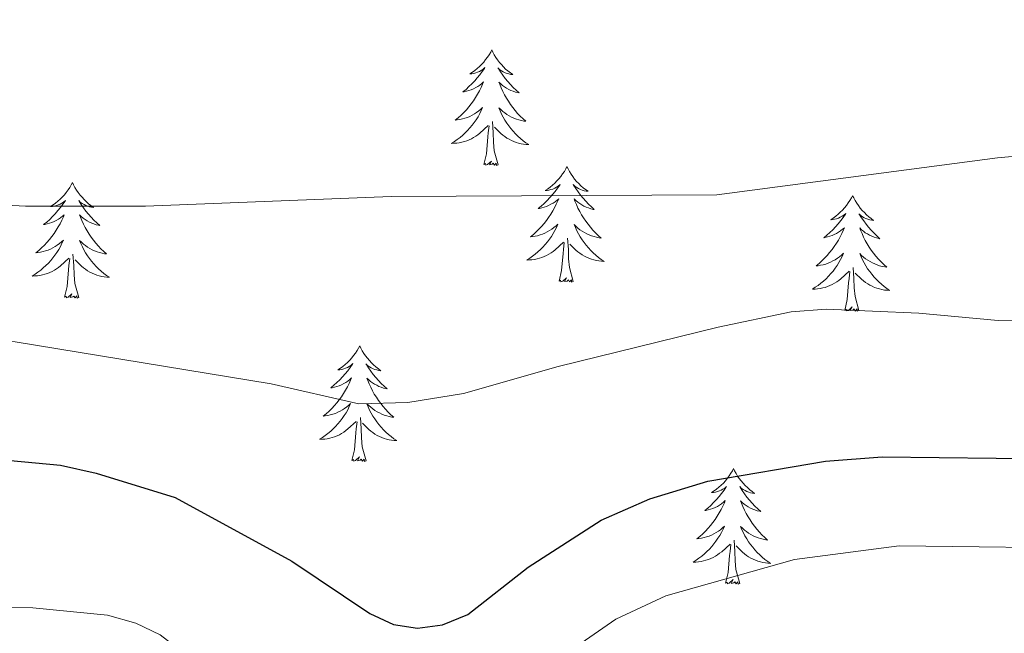
# Model space of a CAD drawing. Units: metres. Extents: x 613672 to 618127, y 719967 to 722937.
# Drawn here: x 615800 to 615902, y 721058 to 721121 of the extents above; entities that cross this region are included whole.
import ezdxf

# ---------------------------------------------------------------- set-up
doc = ezdxf.new("R2010")
doc.units = ezdxf.units.M
doc.header["$MEASUREMENT"] = 0
for name, color, linetype, lineweight in [('Altimetría', 7, 'Continuous', 0), ('Carátula', 7, 'Continuous', 0), ('Entidades_rústicas', 7, 'Continuous', 0), ('Marco', 7, 'Continuous', 0)]:
    doc.layers.add(name, color=color, linetype=linetype, lineweight=lineweight)

msp = doc.modelspace()

# ---------------------------------------------------------------- linework, layer by layer
at = {"layer": 'Altimetría', "color": 30, "linetype": 'Continuous', "lineweight": 0, "flags": 128}
for points, elevation in [([(615933.63, 721109.57), (615901.21, 721106.67), (615872.26, 721102.84), (615838.67, 721102.65), (615813.33, 721101.68), (615800.93, 721101.67), (615784.24, 721102.53), (615745.36, 721105.47)], 640), ([(615914.29, 721089.54), (615901.27, 721089.87), (615893.09, 721090.61), (615883.54, 721091.02), (615879.92, 721090.76), (615872.4, 721089.17), (615855.89, 721085.1), (615846.14, 721082.34), (615840.38, 721081.41), (615835.32, 721081.25), (615826.29, 721083.33), (615799.88, 721087.67), (615793.52, 721088.06), (615759.26, 721088.44), (615742.54, 721090.92)], 645), ([(615913.06, 721066.33), (615891.06, 721066.59), (615880.27, 721065.19), (615866.99, 721061.44), (615861.84, 721059.03), (615853, 721052.9), (615849.37, 721049.19), (615845.83, 721044.59), (615840.84, 721037.23), (615839.1, 721035.44), (615837.02, 721034.54), (615834.52, 721034.58), (615832.08, 721035.94), (615830.09, 721038.41), (615824.47, 721047.94), (615821.27, 721051.99), (615819.05, 721054.12), (615814.84, 721057.39), (615812.33, 721058.59), (615809.4, 721059.43), (615801.69, 721060.18), (615742.35, 721060.44)], 655)]:
    msp.add_lwpolyline(points, dxfattribs=dict(at, elevation=elevation))
at = {"layer": 'Altimetría', "color": 30, "linetype": 'Continuous', "lineweight": 30, "elevation": 650, "flags": 128}
msp.add_lwpolyline([(615741.04, 721073.75), (615749.97, 721073.9), (615766.72, 721075.44), (615780.94, 721075.98), (615795.3, 721075.77), (615804.55, 721074.92), (615808.23, 721074.11), (615816.36, 721071.59), (615828.41, 721065.01), (615836.46, 721059.6), (615838.91, 721058.46), (615841.39, 721058.1), (615843.95, 721058.44), (615846.57, 721059.49), (615852.8, 721064.38), (615860.31, 721069.23), (615865.34, 721071.44), (615871.34, 721073.28), (615883.48, 721075.32), (615889.31, 721075.77), (615906.95, 721075.56)], dxfattribs=at)
at = {"layer": 'Carátula', "color": 7, "linetype": 'Continuous', "lineweight": 0}
msp.add_3dface([(613672.43, 719967.26), (618127.42, 719967.26), (618127.42, 722937.27), (613672.43, 722937.27)], dxfattribs=at)
at = {"layer": 'Entidades_rústicas', "color": 92, "linetype": 'Continuous', "lineweight": 0, "flags": 128}
for points in [[(615849.04, 721117.8), (615848.93, 721117.58), (615848.77, 721117.31), (615848.59, 721117.05), (615848.41, 721116.8), (615848.21, 721116.55), (615848, 721116.32), (615847.78, 721116.09), (615847.54, 721115.88), (615847.3, 721115.68), (615847.04, 721115.5), (615846.78, 721115.32), (615846.98, 721115.34), (615847.18, 721115.38), (615847.38, 721115.43), (615847.58, 721115.49), (615847.77, 721115.58), (615847.95, 721115.67), (615848.13, 721115.78), (615848.34, 721115.97), (615848.3, 721115.9), (615848.06, 721115.56), (615847.81, 721115.23), (615847.55, 721114.91), (615847.28, 721114.6), (615846.99, 721114.3), (615846.69, 721114.01), (615846.39, 721113.73), (615846.07, 721113.46), (615846.19, 721113.49), (615846.44, 721113.54), (615846.68, 721113.61), (615846.92, 721113.69), (615847.15, 721113.79), (615847.38, 721113.91), (615847.6, 721114.03), (615847.81, 721114.17), (615848.01, 721114.33), (615848.2, 721114.5), (615848.1, 721114.27), (615847.94, 721113.92), (615847.77, 721113.57), (615847.57, 721113.22), (615847.37, 721112.88), (615847.15, 721112.56), (615846.92, 721112.24), (615846.68, 721111.93), (615846.42, 721111.63), (615846.15, 721111.35), (615845.87, 721111.07), (615845.58, 721110.8), (615845.28, 721110.55), (615845.47, 721110.57), (615845.74, 721110.61), (615846.01, 721110.67), (615846.27, 721110.75), (615846.52, 721110.84), (615846.77, 721110.94), (615847.02, 721111.06), (615847.25, 721111.19), (615847.48, 721111.34), (615847.7, 721111.5), (615847.91, 721111.67), (615848.1, 721111.86), (615847.96, 721111.53), (615847.8, 721111.22), (615847.62, 721110.9), (615847.44, 721110.6), (615847.23, 721110.31), (615847.02, 721110.02), (615846.79, 721109.75), (615846.55, 721109.49), (615846.3, 721109.23), (615846.04, 721108.99), (615845.77, 721108.76), (615845.48, 721108.54), (615845.19, 721108.34), (615844.9, 721108.15), (615845.16, 721108.16), (615845.43, 721108.18), (615845.69, 721108.22), (615845.95, 721108.27), (615846.21, 721108.34), (615846.46, 721108.42), (615846.7, 721108.52), (615846.94, 721108.63), (615847.17, 721108.76), (615847.4, 721108.9), (615847.61, 721109.05), (615847.82, 721109.22), (615848.68, 721110)], [(615849.04, 721117.8), (615849.15, 721117.58), (615849.3, 721117.3), (615849.46, 721117.03), (615849.64, 721116.77), (615849.83, 721116.52), (615850.03, 721116.28), (615850.25, 721116.05), (615850.47, 721115.83), (615850.71, 721115.63), (615850.96, 721115.43), (615851.22, 721115.25), (615851.02, 721115.27), (615850.81, 721115.32), (615850.62, 721115.37), (615850.42, 721115.45), (615850.23, 721115.53), (615850.06, 721115.64), (615849.88, 721115.75), (615849.68, 721115.95), (615849.72, 721115.88), (615849.95, 721115.53), (615850.18, 721115.19), (615850.43, 721114.86), (615850.7, 721114.54), (615850.97, 721114.23), (615851.26, 721113.93), (615851.56, 721113.64), (615851.86, 721113.37), (615851.74, 721113.39), (615851.5, 721113.45), (615851.26, 721113.53), (615851.02, 721113.62), (615850.79, 721113.73), (615850.57, 721113.85), (615850.36, 721113.99), (615850.15, 721114.14), (615849.96, 721114.3), (615849.77, 721114.47), (615849.86, 721114.25), (615850.01, 721113.88), (615850.17, 721113.52), (615850.35, 721113.17), (615850.55, 721112.83), (615850.75, 721112.5), (615850.97, 721112.17), (615851.21, 721111.86), (615851.45, 721111.55), (615851.71, 721111.25), (615851.98, 721110.97), (615852.27, 721110.69), (615852.56, 721110.43), (615852.36, 721110.46), (615852.1, 721110.51), (615851.84, 721110.58), (615851.58, 721110.66), (615851.32, 721110.76), (615851.08, 721110.87), (615850.84, 721111), (615850.61, 721111.14), (615850.38, 721111.29), (615850.17, 721111.46), (615849.97, 721111.64), (615849.78, 721111.83), (615849.91, 721111.5), (615850.06, 721111.18), (615850.23, 721110.86), (615850.4, 721110.55), (615850.6, 721110.25), (615850.8, 721109.96), (615851.02, 721109.68), (615851.25, 721109.41), (615851.49, 721109.15), (615851.74, 721108.9), (615852.01, 721108.66), (615852.29, 721108.43), (615852.57, 721108.22), (615852.86, 721108.02), (615852.59, 721108.03), (615852.33, 721108.06), (615852.07, 721108.11), (615851.81, 721108.17), (615851.56, 721108.25), (615851.31, 721108.34), (615851.07, 721108.45), (615850.83, 721108.57), (615850.6, 721108.7), (615850.38, 721108.85), (615850.17, 721109.01), (615849.97, 721109.18), (615849.32, 721109.81)], [(615848.22, 721105.96), (615848.49, 721107.08), (615848.63, 721108.82), (615848.68, 721109.25), (615848.76, 721109.97)], [(615849.69, 721105.94), (615849.29, 721107.38), (615849.21, 721108.29), (615849.18, 721109.24), (615849.1, 721110.41)], [(615849.69, 721105.94), (615849.52, 721105.87), (615849.5, 721106.11), (615849.31, 721105.89), (615849.19, 721106.1), (615849.07, 721105.99), (615848.8, 721105.94), (615849, 721106.33), (615848.61, 721105.96), (615848.42, 721105.91), (615848.38, 721106.07), (615848.22, 721105.96)], [(615856.8, 721105.75), (615856.69, 721105.53), (615856.53, 721105.26), (615856.35, 721105), (615856.17, 721104.74), (615855.97, 721104.5), (615855.76, 721104.27), (615855.53, 721104.04), (615855.3, 721103.83), (615855.06, 721103.63), (615854.8, 721103.44), (615854.54, 721103.27), (615854.74, 721103.29), (615854.94, 721103.33), (615855.14, 721103.38), (615855.34, 721103.44), (615855.53, 721103.52), (615855.71, 721103.62), (615855.89, 721103.73), (615856.1, 721103.92), (615856.05, 721103.85), (615855.82, 721103.51), (615855.57, 721103.18), (615855.31, 721102.86), (615855.04, 721102.55), (615854.75, 721102.25), (615854.45, 721101.96), (615854.15, 721101.68), (615853.83, 721101.41), (615853.95, 721101.43), (615854.2, 721101.49), (615854.44, 721101.56), (615854.68, 721101.64), (615854.91, 721101.74), (615855.14, 721101.86), (615855.36, 721101.98), (615855.57, 721102.12), (615855.77, 721102.28), (615855.96, 721102.44), (615855.86, 721102.22), (615855.7, 721101.87), (615855.52, 721101.51), (615855.33, 721101.17), (615855.13, 721100.83), (615854.91, 721100.51), (615854.68, 721100.19), (615854.43, 721099.88), (615854.18, 721099.58), (615853.91, 721099.29), (615853.63, 721099.02), (615853.34, 721098.75), (615853.04, 721098.5), (615853.23, 721098.52), (615853.5, 721098.56), (615853.76, 721098.62), (615854.03, 721098.7), (615854.28, 721098.79), (615854.53, 721098.89), (615854.77, 721099.01), (615855.01, 721099.14), (615855.24, 721099.29), (615855.46, 721099.45), (615855.67, 721099.62), (615855.86, 721099.81), (615855.72, 721099.48), (615855.56, 721099.16), (615855.38, 721098.85), (615855.19, 721098.55), (615854.99, 721098.26), (615854.78, 721097.97), (615854.55, 721097.7), (615854.31, 721097.44), (615854.06, 721097.18), (615853.8, 721096.94), (615853.53, 721096.71), (615853.24, 721096.49), (615852.95, 721096.29), (615852.66, 721096.1), (615852.92, 721096.11), (615853.19, 721096.13), (615853.45, 721096.17), (615853.71, 721096.22), (615853.96, 721096.29), (615854.22, 721096.37), (615854.46, 721096.47), (615854.7, 721096.58), (615854.93, 721096.71), (615855.16, 721096.85), (615855.37, 721097), (615855.58, 721097.17), (615856.44, 721097.95)], [(615856.8, 721105.75), (615856.91, 721105.53), (615857.06, 721105.25), (615857.22, 721104.98), (615857.4, 721104.72), (615857.59, 721104.47), (615857.79, 721104.23), (615858.01, 721104), (615858.23, 721103.78), (615858.47, 721103.57), (615858.72, 721103.38), (615858.97, 721103.2), (615858.78, 721103.22), (615858.57, 721103.26), (615858.38, 721103.32), (615858.18, 721103.4), (615857.99, 721103.48), (615857.81, 721103.59), (615857.64, 721103.7), (615857.44, 721103.89), (615857.48, 721103.83), (615857.7, 721103.48), (615857.94, 721103.14), (615858.19, 721102.81), (615858.46, 721102.49), (615858.73, 721102.18), (615859.02, 721101.88), (615859.32, 721101.59), (615859.62, 721101.32), (615859.5, 721101.34), (615859.26, 721101.4), (615859.01, 721101.48), (615858.78, 721101.57), (615858.55, 721101.68), (615858.33, 721101.8), (615858.12, 721101.94), (615857.91, 721102.08), (615857.72, 721102.24), (615857.53, 721102.42), (615857.62, 721102.19), (615857.77, 721101.83), (615857.93, 721101.47), (615858.11, 721101.12), (615858.31, 721100.78), (615858.51, 721100.45), (615858.73, 721100.12), (615858.97, 721099.8), (615859.21, 721099.5), (615859.47, 721099.2), (615859.74, 721098.92), (615860.03, 721098.64), (615860.32, 721098.38), (615860.12, 721098.41), (615859.86, 721098.46), (615859.59, 721098.52), (615859.34, 721098.61), (615859.08, 721098.71), (615858.84, 721098.82), (615858.6, 721098.95), (615858.37, 721099.09), (615858.14, 721099.24), (615857.93, 721099.41), (615857.73, 721099.59), (615857.54, 721099.78), (615857.67, 721099.45), (615857.82, 721099.13), (615857.98, 721098.81), (615858.16, 721098.5), (615858.35, 721098.2), (615858.56, 721097.91), (615858.78, 721097.63), (615859.01, 721097.36), (615859.25, 721097.09), (615859.5, 721096.85), (615859.77, 721096.61), (615860.04, 721096.38), (615860.33, 721096.17), (615860.62, 721095.97), (615860.35, 721095.98), (615860.09, 721096.01), (615859.83, 721096.06), (615859.57, 721096.12), (615859.32, 721096.2), (615859.07, 721096.29), (615858.83, 721096.39), (615858.59, 721096.51), (615858.36, 721096.65), (615858.14, 721096.8), (615857.93, 721096.96), (615857.73, 721097.13), (615857.08, 721097.76)], [(615805.77, 721104.1), (615805.66, 721103.88), (615805.5, 721103.61), (615805.33, 721103.35), (615805.14, 721103.09), (615804.94, 721102.85), (615804.73, 721102.61), (615804.51, 721102.39), (615804.28, 721102.18), (615804.03, 721101.98), (615803.78, 721101.79), (615803.52, 721101.62), (615803.72, 721101.64), (615803.92, 721101.67), (615804.12, 721101.72), (615804.32, 721101.79), (615804.51, 721101.87), (615804.69, 721101.97), (615804.86, 721102.08), (615805.07, 721102.26), (615805.03, 721102.2), (615804.79, 721101.86), (615804.55, 721101.53), (615804.28, 721101.21), (615804.01, 721100.89), (615803.73, 721100.59), (615803.43, 721100.3), (615803.12, 721100.03), (615802.8, 721099.76), (615802.93, 721099.78), (615803.18, 721099.84), (615803.42, 721099.91), (615803.66, 721099.99), (615803.89, 721100.09), (615804.11, 721100.2), (615804.33, 721100.33), (615804.54, 721100.47), (615804.74, 721100.62), (615804.93, 721100.79), (615804.84, 721100.57), (615804.68, 721100.21), (615804.5, 721099.86), (615804.31, 721099.52), (615804.1, 721099.18), (615803.89, 721098.85), (615803.65, 721098.54), (615803.41, 721098.23), (615803.15, 721097.93), (615802.88, 721097.64), (615802.6, 721097.37), (615802.31, 721097.1), (615802.01, 721096.85), (615802.21, 721096.87), (615802.48, 721096.91), (615802.74, 721096.97), (615803, 721097.04), (615803.26, 721097.13), (615803.51, 721097.24), (615803.75, 721097.36), (615803.99, 721097.49), (615804.21, 721097.64), (615804.43, 721097.8), (615804.64, 721097.97), (615804.84, 721098.15), (615804.69, 721097.83), (615804.53, 721097.51), (615804.36, 721097.2), (615804.17, 721096.9), (615803.97, 721096.61), (615803.75, 721096.32), (615803.53, 721096.05), (615803.29, 721095.78), (615803.04, 721095.53), (615802.77, 721095.29), (615802.5, 721095.06), (615802.22, 721094.84), (615801.93, 721094.64), (615801.63, 721094.45), (615801.9, 721094.46), (615802.16, 721094.48), (615802.42, 721094.51), (615802.68, 721094.57), (615802.94, 721094.63), (615803.19, 721094.72), (615803.44, 721094.81), (615803.68, 721094.93), (615803.91, 721095.05), (615804.13, 721095.2), (615804.35, 721095.35), (615804.55, 721095.52), (615805.42, 721096.3)], [(615805.77, 721104.1), (615805.88, 721103.88), (615806.03, 721103.6), (615806.2, 721103.33), (615806.37, 721103.07), (615806.56, 721102.82), (615806.77, 721102.58), (615806.98, 721102.35), (615807.21, 721102.13), (615807.44, 721101.92), (615807.69, 721101.73), (615807.95, 721101.54), (615807.75, 721101.57), (615807.55, 721101.61), (615807.35, 721101.67), (615807.16, 721101.74), (615806.97, 721101.83), (615806.79, 721101.93), (615806.62, 721102.05), (615806.42, 721102.24), (615806.46, 721102.18), (615806.68, 721101.83), (615806.92, 721101.49), (615807.17, 721101.16), (615807.43, 721100.84), (615807.71, 721100.53), (615807.99, 721100.23), (615808.29, 721099.94), (615808.6, 721099.66), (615808.48, 721099.69), (615808.23, 721099.75), (615807.99, 721099.83), (615807.76, 721099.92), (615807.53, 721100.03), (615807.3, 721100.15), (615807.09, 721100.28), (615806.89, 721100.43), (615806.69, 721100.59), (615806.51, 721100.77), (615806.59, 721100.54), (615806.74, 721100.18), (615806.91, 721099.82), (615807.09, 721099.47), (615807.28, 721099.13), (615807.49, 721098.79), (615807.71, 721098.47), (615807.94, 721098.15), (615808.19, 721097.84), (615808.45, 721097.55), (615808.72, 721097.26), (615809, 721096.99), (615809.29, 721096.73), (615809.1, 721096.75), (615808.83, 721096.8), (615808.57, 721096.87), (615808.31, 721096.96), (615808.06, 721097.05), (615807.81, 721097.17), (615807.57, 721097.29), (615807.34, 721097.43), (615807.12, 721097.59), (615806.91, 721097.76), (615806.7, 721097.94), (615806.51, 721098.13), (615806.65, 721097.8), (615806.8, 721097.47), (615806.96, 721097.16), (615807.14, 721096.85), (615807.33, 721096.55), (615807.53, 721096.26), (615807.75, 721095.98), (615807.98, 721095.7), (615808.23, 721095.44), (615808.48, 721095.19), (615808.74, 721094.95), (615809.02, 721094.73), (615809.3, 721094.51), (615809.59, 721094.32), (615809.33, 721094.33), (615809.06, 721094.36), (615808.8, 721094.41), (615808.54, 721094.47), (615808.29, 721094.54), (615808.04, 721094.63), (615807.8, 721094.74), (615807.56, 721094.86), (615807.34, 721095), (615807.12, 721095.15), (615806.91, 721095.31), (615806.71, 721095.48), (615806.06, 721096.11)], [(615886.27, 721102.75), (615886.15, 721102.53), (615885.99, 721102.26), (615885.82, 721102), (615885.64, 721101.74), (615885.44, 721101.5), (615885.23, 721101.26), (615885, 721101.04), (615884.77, 721100.83), (615884.53, 721100.63), (615884.27, 721100.44), (615884.01, 721100.27), (615884.21, 721100.29), (615884.41, 721100.32), (615884.61, 721100.37), (615884.81, 721100.44), (615885, 721100.52), (615885.18, 721100.62), (615885.36, 721100.73), (615885.57, 721100.91), (615885.52, 721100.85), (615885.29, 721100.51), (615885.04, 721100.18), (615884.78, 721099.86), (615884.5, 721099.54), (615884.22, 721099.24), (615883.92, 721098.96), (615883.61, 721098.68), (615883.3, 721098.41), (615883.42, 721098.43), (615883.67, 721098.49), (615883.91, 721098.56), (615884.15, 721098.64), (615884.38, 721098.74), (615884.61, 721098.85), (615884.83, 721098.98), (615885.03, 721099.12), (615885.23, 721099.28), (615885.42, 721099.44), (615885.33, 721099.22), (615885.17, 721098.86), (615884.99, 721098.51), (615884.8, 721098.17), (615884.6, 721097.83), (615884.38, 721097.5), (615884.15, 721097.19), (615883.9, 721096.88), (615883.65, 721096.58), (615883.38, 721096.29), (615883.1, 721096.02), (615882.81, 721095.75), (615882.51, 721095.5), (615882.7, 721095.52), (615882.97, 721095.56), (615883.23, 721095.62), (615883.49, 721095.69), (615883.75, 721095.78), (615884, 721095.89), (615884.24, 721096.01), (615884.48, 721096.14), (615884.71, 721096.29), (615884.93, 721096.45), (615885.13, 721096.62), (615885.33, 721096.81), (615885.19, 721096.48), (615885.03, 721096.16), (615884.85, 721095.85), (615884.66, 721095.55), (615884.46, 721095.26), (615884.25, 721094.97), (615884.02, 721094.7), (615883.78, 721094.43), (615883.53, 721094.18), (615883.27, 721093.94), (615882.99, 721093.71), (615882.71, 721093.49), (615882.42, 721093.29), (615882.13, 721093.1), (615882.39, 721093.11), (615882.65, 721093.13), (615882.92, 721093.16), (615883.18, 721093.22), (615883.43, 721093.28), (615883.68, 721093.37), (615883.93, 721093.47), (615884.17, 721093.58), (615884.4, 721093.7), (615884.63, 721093.85), (615884.84, 721094), (615885.05, 721094.17), (615885.91, 721094.95)], [(615886.27, 721102.75), (615886.38, 721102.53), (615886.53, 721102.25), (615886.69, 721101.98), (615886.87, 721101.72), (615887.06, 721101.47), (615887.26, 721101.23), (615887.48, 721101), (615887.7, 721100.78), (615887.94, 721100.57), (615888.19, 721100.38), (615888.44, 721100.19), (615888.24, 721100.22), (615888.04, 721100.26), (615887.84, 721100.32), (615887.65, 721100.39), (615887.46, 721100.48), (615887.28, 721100.58), (615887.11, 721100.7), (615886.91, 721100.89), (615886.95, 721100.83), (615887.17, 721100.48), (615887.41, 721100.14), (615887.66, 721099.81), (615887.92, 721099.49), (615888.2, 721099.18), (615888.49, 721098.88), (615888.78, 721098.59), (615889.09, 721098.31), (615888.97, 721098.34), (615888.72, 721098.4), (615888.48, 721098.48), (615888.25, 721098.57), (615888.02, 721098.68), (615887.8, 721098.8), (615887.58, 721098.93), (615887.38, 721099.08), (615887.19, 721099.24), (615887, 721099.42), (615887.09, 721099.19), (615887.24, 721098.83), (615887.4, 721098.47), (615887.58, 721098.12), (615887.77, 721097.78), (615887.98, 721097.44), (615888.2, 721097.12), (615888.44, 721096.8), (615888.68, 721096.49), (615888.94, 721096.2), (615889.21, 721095.91), (615889.49, 721095.64), (615889.79, 721095.38), (615889.59, 721095.4), (615889.32, 721095.45), (615889.06, 721095.52), (615888.81, 721095.61), (615888.55, 721095.7), (615888.31, 721095.82), (615888.07, 721095.94), (615887.84, 721096.09), (615887.61, 721096.24), (615887.4, 721096.41), (615887.2, 721096.59), (615887, 721096.78), (615887.14, 721096.45), (615887.29, 721096.12), (615887.45, 721095.81), (615887.63, 721095.5), (615887.82, 721095.2), (615888.03, 721094.91), (615888.25, 721094.63), (615888.48, 721094.35), (615888.72, 721094.09), (615888.97, 721093.84), (615889.24, 721093.6), (615889.51, 721093.38), (615889.8, 721093.16), (615890.09, 721092.97), (615889.82, 721092.98), (615889.56, 721093.01), (615889.3, 721093.06), (615889.04, 721093.12), (615888.78, 721093.19), (615888.54, 721093.28), (615888.29, 721093.39), (615888.06, 721093.51), (615887.83, 721093.65), (615887.61, 721093.8), (615887.4, 721093.96), (615887.2, 721094.13), (615886.55, 721094.76)], [(615855.98, 721093.91), (615856.25, 721095.03), (615856.39, 721096.77), (615856.44, 721097.2), (615856.52, 721097.92)], [(615857.45, 721093.89), (615857.05, 721095.33), (615856.97, 721096.24), (615856.94, 721097.19), (615856.86, 721098.35)], [(615806.43, 721092.23), (615806.02, 721093.68), (615805.95, 721094.59), (615805.92, 721095.54), (615805.83, 721096.7)], [(615804.96, 721092.26), (615805.22, 721093.37), (615805.36, 721095.11), (615805.42, 721095.54), (615805.49, 721096.27)], [(615885.45, 721090.91), (615885.71, 721092.02), (615885.86, 721093.76), (615885.91, 721094.19), (615885.99, 721094.92)], [(615886.92, 721090.88), (615886.52, 721092.33), (615886.44, 721093.24), (615886.41, 721094.19), (615886.33, 721095.35)], [(615857.45, 721093.89), (615857.28, 721093.82), (615857.26, 721094.06), (615857.07, 721093.84), (615856.95, 721094.05), (615856.83, 721093.94), (615856.56, 721093.89), (615856.76, 721094.28), (615856.37, 721093.91), (615856.18, 721093.86), (615856.14, 721094.02), (615855.98, 721093.91)], [(615806.43, 721092.23), (615806.25, 721092.17), (615806.24, 721092.41), (615806.04, 721092.19), (615805.93, 721092.39), (615805.8, 721092.29), (615805.53, 721092.24), (615805.73, 721092.63), (615805.34, 721092.26), (615805.15, 721092.2), (615805.12, 721092.37), (615804.96, 721092.26)], [(615886.92, 721090.88), (615886.75, 721090.82), (615886.73, 721091.06), (615886.54, 721090.84), (615886.42, 721091.05), (615886.3, 721090.94), (615886.03, 721090.89), (615886.23, 721091.28), (615885.84, 721090.91), (615885.65, 721090.85), (615885.61, 721091.02), (615885.45, 721090.91)], [(615835.42, 721087.24), (615835.3, 721087.02), (615835.14, 721086.75), (615834.97, 721086.49), (615834.79, 721086.23), (615834.59, 721085.99), (615834.38, 721085.75), (615834.15, 721085.53), (615833.92, 721085.32), (615833.68, 721085.12), (615833.42, 721084.93), (615833.16, 721084.76), (615833.36, 721084.78), (615833.56, 721084.81), (615833.76, 721084.87), (615833.96, 721084.93), (615834.15, 721085.01), (615834.33, 721085.11), (615834.51, 721085.22), (615834.72, 721085.41), (615834.67, 721085.34), (615834.44, 721085), (615834.19, 721084.67), (615833.93, 721084.35), (615833.65, 721084.03), (615833.37, 721083.73), (615833.07, 721083.45), (615832.76, 721083.17), (615832.45, 721082.9), (615832.57, 721082.92), (615832.82, 721082.98), (615833.06, 721083.05), (615833.3, 721083.13), (615833.53, 721083.23), (615833.76, 721083.34), (615833.98, 721083.47), (615834.18, 721083.61), (615834.38, 721083.77), (615834.57, 721083.93), (615834.48, 721083.71), (615834.32, 721083.35), (615834.14, 721083), (615833.95, 721082.66), (615833.75, 721082.32), (615833.53, 721081.99), (615833.3, 721081.68), (615833.05, 721081.37), (615832.8, 721081.07), (615832.53, 721080.78), (615832.25, 721080.51), (615831.96, 721080.24), (615831.66, 721079.99), (615831.85, 721080.01), (615832.12, 721080.05), (615832.38, 721080.11), (615832.64, 721080.19), (615832.9, 721080.27), (615833.15, 721080.38), (615833.39, 721080.5), (615833.63, 721080.63), (615833.86, 721080.78), (615834.08, 721080.94), (615834.28, 721081.11), (615834.48, 721081.3), (615834.34, 721080.97), (615834.18, 721080.65), (615834, 721080.34), (615833.81, 721080.04), (615833.61, 721079.75), (615833.4, 721079.46), (615833.17, 721079.19), (615832.93, 721078.92), (615832.68, 721078.67), (615832.42, 721078.43), (615832.14, 721078.2), (615831.86, 721077.98), (615831.57, 721077.78), (615831.28, 721077.59), (615831.54, 721077.6), (615831.8, 721077.62), (615832.07, 721077.65), (615832.33, 721077.71), (615832.58, 721077.77), (615832.83, 721077.86), (615833.08, 721077.96), (615833.32, 721078.07), (615833.55, 721078.19), (615833.78, 721078.34), (615833.99, 721078.49), (615834.2, 721078.66), (615835.06, 721079.44)], [(615835.42, 721087.24), (615835.53, 721087.02), (615835.68, 721086.74), (615835.84, 721086.47), (615836.02, 721086.21), (615836.21, 721085.96), (615836.41, 721085.72), (615836.63, 721085.49), (615836.85, 721085.27), (615837.09, 721085.06), (615837.34, 721084.87), (615837.59, 721084.68), (615837.39, 721084.71), (615837.19, 721084.75), (615836.99, 721084.81), (615836.8, 721084.88), (615836.61, 721084.97), (615836.43, 721085.07), (615836.26, 721085.19), (615836.06, 721085.38), (615836.1, 721085.32), (615836.32, 721084.97), (615836.56, 721084.63), (615836.81, 721084.3), (615837.07, 721083.98), (615837.35, 721083.67), (615837.64, 721083.37), (615837.93, 721083.08), (615838.24, 721082.8), (615838.12, 721082.83), (615837.87, 721082.89), (615837.63, 721082.97), (615837.4, 721083.06), (615837.17, 721083.17), (615836.95, 721083.29), (615836.73, 721083.42), (615836.53, 721083.57), (615836.34, 721083.73), (615836.15, 721083.91), (615836.24, 721083.68), (615836.39, 721083.32), (615836.55, 721082.96), (615836.73, 721082.61), (615836.92, 721082.27), (615837.13, 721081.93), (615837.35, 721081.61), (615837.59, 721081.29), (615837.83, 721080.99), (615838.09, 721080.69), (615838.36, 721080.4), (615838.64, 721080.13), (615838.94, 721079.87), (615838.74, 721079.89), (615838.47, 721079.95), (615838.21, 721080.01), (615837.95, 721080.1), (615837.7, 721080.19), (615837.46, 721080.31), (615837.22, 721080.43), (615836.98, 721080.58), (615836.76, 721080.73), (615836.55, 721080.9), (615836.35, 721081.08), (615836.15, 721081.27), (615836.29, 721080.94), (615836.44, 721080.61), (615836.6, 721080.3), (615836.78, 721079.99), (615836.97, 721079.69), (615837.18, 721079.4), (615837.4, 721079.12), (615837.63, 721078.84), (615837.87, 721078.58), (615838.12, 721078.33), (615838.39, 721078.09), (615838.66, 721077.87), (615838.95, 721077.65), (615839.23, 721077.46), (615838.97, 721077.47), (615838.71, 721077.5), (615838.45, 721077.55), (615838.19, 721077.61), (615837.93, 721077.68), (615837.69, 721077.78), (615837.44, 721077.88), (615837.21, 721078), (615836.98, 721078.14), (615836.76, 721078.29), (615836.55, 721078.45), (615836.35, 721078.62), (615835.7, 721079.25)], [(615834.6, 721075.4), (615834.86, 721076.51), (615835.01, 721078.25), (615835.06, 721078.69), (615835.14, 721079.41)], [(615836.07, 721075.38), (615835.67, 721076.82), (615835.59, 721077.73), (615835.56, 721078.68), (615835.48, 721079.84)], [(615836.07, 721075.38), (615835.9, 721075.31), (615835.88, 721075.55), (615835.69, 721075.33), (615835.57, 721075.54), (615835.45, 721075.43), (615835.18, 721075.38), (615835.38, 721075.77), (615834.99, 721075.4), (615834.8, 721075.35), (615834.76, 721075.51), (615834.6, 721075.4)], [(615873.98, 721074.57), (615873.86, 721074.35), (615873.7, 721074.08), (615873.53, 721073.81), (615873.34, 721073.56), (615873.15, 721073.31), (615872.94, 721073.08), (615872.71, 721072.86), (615872.48, 721072.65), (615872.24, 721072.45), (615871.98, 721072.26), (615871.72, 721072.09), (615871.92, 721072.11), (615872.12, 721072.14), (615872.32, 721072.19), (615872.52, 721072.26), (615872.71, 721072.34), (615872.89, 721072.44), (615873.07, 721072.54), (615873.27, 721072.73), (615873.23, 721072.67), (615873, 721072.33), (615872.75, 721071.99), (615872.49, 721071.67), (615872.21, 721071.36), (615871.93, 721071.06), (615871.63, 721070.77), (615871.32, 721070.49), (615871.01, 721070.23), (615871.13, 721070.25), (615871.38, 721070.3), (615871.62, 721070.37), (615871.86, 721070.46), (615872.09, 721070.56), (615872.32, 721070.67), (615872.53, 721070.8), (615872.74, 721070.94), (615872.94, 721071.09), (615873.13, 721071.26), (615873.04, 721071.04), (615872.88, 721070.68), (615872.7, 721070.33), (615872.51, 721069.99), (615872.31, 721069.65), (615872.09, 721069.32), (615871.86, 721069), (615871.61, 721068.7), (615871.36, 721068.4), (615871.09, 721068.11), (615870.81, 721067.83), (615870.52, 721067.57), (615870.21, 721067.31), (615870.41, 721067.34), (615870.68, 721067.38), (615870.94, 721067.44), (615871.2, 721067.51), (615871.46, 721067.6), (615871.71, 721067.71), (615871.95, 721067.82), (615872.19, 721067.96), (615872.42, 721068.1), (615872.63, 721068.26), (615872.84, 721068.44), (615873.04, 721068.62), (615872.9, 721068.3), (615872.73, 721067.98), (615872.56, 721067.67), (615872.37, 721067.37), (615872.17, 721067.07), (615871.96, 721066.79), (615871.73, 721066.51), (615871.49, 721066.25), (615871.24, 721066), (615870.98, 721065.76), (615870.7, 721065.53), (615870.42, 721065.31), (615870.13, 721065.1), (615869.83, 721064.92), (615870.1, 721064.92), (615870.36, 721064.94), (615870.63, 721064.98), (615870.89, 721065.03), (615871.14, 721065.1), (615871.39, 721065.18), (615871.64, 721065.28), (615871.88, 721065.39), (615872.11, 721065.52), (615872.34, 721065.66), (615872.55, 721065.82), (615872.76, 721065.98), (615873.62, 721066.77)], [(615873.98, 721074.57), (615874.08, 721074.34), (615874.24, 721074.07), (615874.4, 721073.8), (615874.58, 721073.54), (615874.77, 721073.29), (615874.97, 721073.05), (615875.18, 721072.82), (615875.41, 721072.6), (615875.65, 721072.39), (615875.89, 721072.19), (615876.15, 721072.01), (615875.95, 721072.04), (615875.75, 721072.08), (615875.55, 721072.14), (615875.36, 721072.21), (615875.17, 721072.3), (615874.99, 721072.4), (615874.82, 721072.51), (615874.62, 721072.71), (615874.66, 721072.64), (615874.88, 721072.29), (615875.12, 721071.95), (615875.37, 721071.62), (615875.63, 721071.3), (615875.91, 721070.99), (615876.19, 721070.7), (615876.49, 721070.41), (615876.8, 721070.13), (615876.68, 721070.16), (615876.43, 721070.22), (615876.19, 721070.3), (615875.96, 721070.39), (615875.73, 721070.49), (615875.51, 721070.62), (615875.29, 721070.75), (615875.09, 721070.9), (615874.89, 721071.06), (615874.71, 721071.23), (615874.79, 721071.01), (615874.94, 721070.65), (615875.11, 721070.29), (615875.29, 721069.94), (615875.48, 721069.6), (615875.69, 721069.26), (615875.91, 721068.94), (615876.14, 721068.62), (615876.39, 721068.31), (615876.65, 721068.02), (615876.92, 721067.73), (615877.2, 721067.46), (615877.5, 721067.19), (615877.3, 721067.22), (615877.03, 721067.27), (615876.77, 721067.34), (615876.51, 721067.42), (615876.26, 721067.52), (615876.01, 721067.63), (615875.78, 721067.76), (615875.54, 721067.9), (615875.32, 721068.06), (615875.11, 721068.22), (615874.91, 721068.4), (615874.71, 721068.59), (615874.85, 721068.26), (615875, 721067.94), (615875.16, 721067.62), (615875.34, 721067.32), (615875.53, 721067.02), (615875.74, 721066.72), (615875.96, 721066.44), (615876.19, 721066.17), (615876.43, 721065.91), (615876.68, 721065.66), (615876.95, 721065.42), (615877.22, 721065.19), (615877.51, 721064.98), (615877.79, 721064.78), (615877.53, 721064.8), (615877.27, 721064.83), (615877.01, 721064.87), (615876.75, 721064.93), (615876.49, 721065.01), (615876.24, 721065.1), (615876, 721065.21), (615875.77, 721065.33), (615875.54, 721065.46), (615875.32, 721065.61), (615875.11, 721065.77), (615874.91, 721065.95), (615874.26, 721066.58)], [(615874.63, 721062.7), (615874.22, 721064.15), (615874.15, 721065.05), (615874.12, 721066), (615874.04, 721067.17)], [(615873.16, 721062.73), (615873.42, 721063.84), (615873.57, 721065.58), (615873.62, 721066.01), (615873.7, 721066.73)], [(615874.63, 721062.7), (615874.45, 721062.64), (615874.44, 721062.88), (615874.25, 721062.66), (615874.13, 721062.86), (615874.01, 721062.76), (615873.73, 721062.71), (615873.94, 721063.1), (615873.55, 721062.72), (615873.36, 721062.67), (615873.32, 721062.83), (615873.16, 721062.73)]]:
    msp.add_lwpolyline(points, dxfattribs=at)
at = {"layer": 'Marco', "color": 7, "linetype": 'Continuous', "lineweight": 0}
msp.add_3dface([(614548.82, 720361.18), (617966.15, 720361.18), (617965.62, 722674.85), (614549.43, 722674.82)], dxfattribs=at)

doc.saveas('drawing.dxf')
